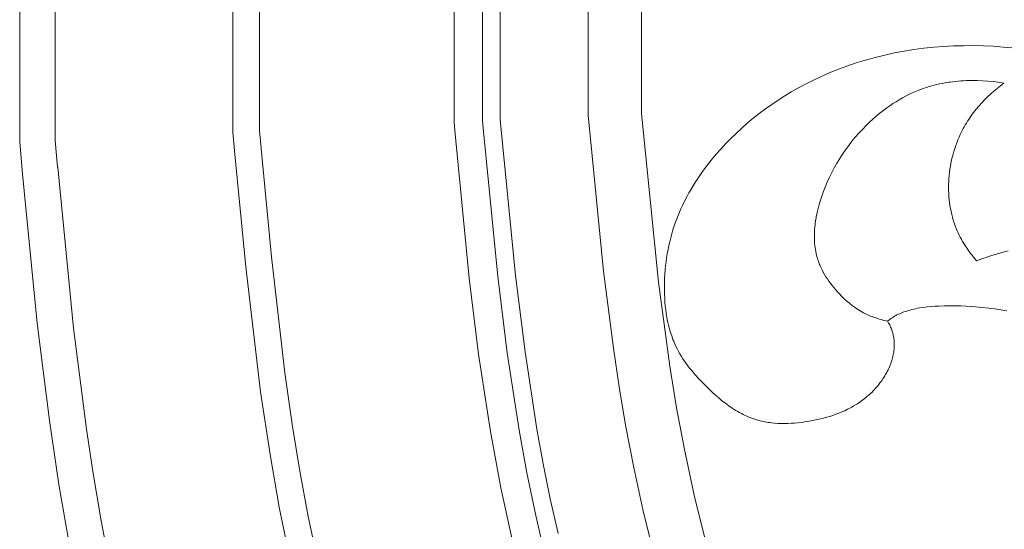
# Model space of a CAD drawing. Units: millimetres. Extents: x 3516 to 5782, y 8310 to 9867.
# Drawn here: x 3805 to 3861, y 8510 to 8539 of the extents above; entities that cross this region are included whole.
import ezdxf

# ---------------------------------------------------------------- set-up
doc = ezdxf.new("R2010")
doc.units = ezdxf.units.MM
doc.layers.get('0').update_dxf_attribs({"lineweight": 5})

msp = doc.modelspace()

# ---------------------------------------------------------------- linework, layer by layer
for points in [[(3840.326, 8533.887), (3840.326, 8588.378)], [(3837.328, 8533.749), (3837.328, 8585.379)], [(3832.374, 8533.522), (3832.374, 8580.425)], [(3831.374, 8533.476), (3831.374, 8579.425)], [(3829.772, 8533.403), (3829.772, 8577.823)], [(3818.826, 8532.901), (3818.826, 8566.878)], [(3817.326, 8532.832), (3817.326, 8565.378)], [(3807.326, 8532.373), (3807.326, 8555.378)], [(3805.326, 8532.281), (3805.326, 8553.378)], [(3861.404, 8537.557), (3860.684, 8537.627), (3860.124, 8537.668), (3859.564, 8537.694), (3859.003, 8537.706), (3858.443, 8537.704), (3857.883, 8537.689), (3857.324, 8537.659), (3856.767, 8537.615), (3856.211, 8537.557), (3855.658, 8537.484), (3855.107, 8537.396), (3854.559, 8537.294), (3854.015, 8537.176), (3853.474, 8537.044), (3852.937, 8536.896), (3852.405, 8536.732), (3851.877, 8536.553), (3851.473, 8536.404), (3851.072, 8536.245), (3850.675, 8536.077), (3850.281, 8535.9), (3849.892, 8535.713), (3849.507, 8535.517), (3849.126, 8535.312), (3848.75, 8535.097), (3848.38, 8534.873), (3848.014, 8534.639), (3847.655, 8534.397), (3847.301, 8534.145), (3846.952, 8533.884), (3846.611, 8533.614), (3846.275, 8533.334), (3845.947, 8533.046), (3845.645, 8532.768), (3845.351, 8532.482), (3845.064, 8532.188), (3844.784, 8531.887), (3844.513, 8531.579), (3844.251, 8531.264), (3843.998, 8530.942), (3843.755, 8530.614), (3843.523, 8530.279), (3843.302, 8529.938), (3843.093, 8529.591), (3842.992, 8529.416), (3842.895, 8529.239), (3842.711, 8528.88), (3842.624, 8528.699), (3842.54, 8528.517), (3842.46, 8528.333), (3842.383, 8528.148), (3842.31, 8527.962), (3842.24, 8527.775), (3842.165, 8527.557), (3842.094, 8527.337), (3842.028, 8527.117), (3841.968, 8526.894), (3841.912, 8526.671), (3841.861, 8526.447), (3841.815, 8526.221), (3841.774, 8525.995), (3841.737, 8525.767), (3841.705, 8525.539), (3841.678, 8525.31), (3841.656, 8525.081), (3841.638, 8524.851), (3841.625, 8524.62), (3841.617, 8524.389), (3841.613, 8524.158), (3841.614, 8523.937), (3841.619, 8523.715), (3841.629, 8523.494), (3841.643, 8523.274), (3841.663, 8523.054), (3841.687, 8522.836), (3841.717, 8522.619), (3841.753, 8522.403), (3841.794, 8522.19), (3841.841, 8521.979), (3841.895, 8521.77), (3841.954, 8521.564), (3841.987, 8521.463), (3842.021, 8521.362), (3842.094, 8521.162), (3842.133, 8521.063), (3842.174, 8520.966), (3842.216, 8520.869), (3842.261, 8520.774), (3842.332, 8520.63), (3842.407, 8520.489), (3842.486, 8520.351), (3842.569, 8520.214), (3842.655, 8520.079), (3842.744, 8519.946), (3842.837, 8519.815), (3842.933, 8519.685), (3843.032, 8519.557), (3843.134, 8519.432), (3843.343, 8519.182), (3843.563, 8518.939), (3843.79, 8518.7), (3844.131, 8518.359), (3844.306, 8518.192), (3844.485, 8518.03), (3844.667, 8517.872), (3844.853, 8517.719), (3845.042, 8517.571), (3845.236, 8517.43), (3845.433, 8517.297), (3845.532, 8517.232), (3845.633, 8517.17), (3845.735, 8517.11), (3845.838, 8517.052), (3845.942, 8516.996), (3846.047, 8516.942), (3846.153, 8516.891), (3846.259, 8516.843), (3846.367, 8516.796), (3846.476, 8516.753), (3846.586, 8516.712), (3846.697, 8516.674), (3846.809, 8516.639), (3846.922, 8516.607), (3847.009, 8516.584), (3847.096, 8516.563), (3847.184, 8516.544), (3847.272, 8516.527), (3847.361, 8516.511), (3847.45, 8516.496), (3847.54, 8516.484), (3847.63, 8516.473), (3847.812, 8516.454), (3847.995, 8516.442), (3848.179, 8516.435), (3848.364, 8516.434), (3848.55, 8516.437), (3848.737, 8516.446), (3848.925, 8516.459), (3849.112, 8516.476), (3849.3, 8516.497), (3849.487, 8516.522), (3849.674, 8516.551), (3850.039, 8516.617), (3850.218, 8516.654), (3850.395, 8516.694), (3850.571, 8516.738), (3850.746, 8516.786), (3850.92, 8516.837), (3851.092, 8516.892), (3851.262, 8516.952), (3851.431, 8517.015), (3851.597, 8517.084), (3851.762, 8517.157), (3851.924, 8517.234), (3852.084, 8517.317), (3852.164, 8517.361), (3852.242, 8517.405), (3852.397, 8517.499), (3852.474, 8517.548), (3852.55, 8517.598), (3852.629, 8517.652), (3852.707, 8517.708), (3852.784, 8517.765), (3852.86, 8517.824), (3852.936, 8517.885), (3853.01, 8517.947), (3853.083, 8518.01), (3853.155, 8518.075), (3853.226, 8518.141), (3853.296, 8518.208), (3853.364, 8518.277), (3853.431, 8518.347), (3853.497, 8518.418), (3853.561, 8518.491), (3853.623, 8518.565), (3853.684, 8518.64), (3853.744, 8518.716), (3853.802, 8518.793), (3853.858, 8518.871), (3853.912, 8518.951), (3853.965, 8519.031), (3854.015, 8519.113), (3854.064, 8519.195), (3854.11, 8519.279), (3854.155, 8519.364), (3854.198, 8519.449), (3854.238, 8519.535), (3854.276, 8519.622), (3854.312, 8519.71), (3854.346, 8519.799), (3854.378, 8519.889), (3854.406, 8519.979), (3854.43, 8520.058), (3854.451, 8520.138), (3854.47, 8520.218), (3854.488, 8520.298), (3854.503, 8520.379), (3854.516, 8520.46), (3854.527, 8520.541), (3854.536, 8520.622), (3854.542, 8520.704), (3854.546, 8520.785), (3854.548, 8520.866), (3854.547, 8520.947), (3854.543, 8521.028), (3854.537, 8521.109), (3854.528, 8521.189), (3854.517, 8521.269), (3854.506, 8521.331), (3854.494, 8521.392), (3854.48, 8521.453), (3854.465, 8521.513), (3854.448, 8521.574), (3854.429, 8521.633), (3854.409, 8521.693), (3854.388, 8521.751), (3854.365, 8521.81), (3854.341, 8521.867), (3854.316, 8521.925), (3854.29, 8521.981), (3854.262, 8522.037), (3854.233, 8522.092), (3854.173, 8522.2), (3854.235, 8522.249), (3854.298, 8522.296), (3854.363, 8522.341), (3854.429, 8522.385), (3854.495, 8522.428), (3854.563, 8522.469), (3854.632, 8522.507), (3854.701, 8522.544), (3854.777, 8522.582), (3854.854, 8522.618), (3854.932, 8522.651), (3855.011, 8522.683), (3855.09, 8522.713), (3855.17, 8522.741), (3855.251, 8522.767), (3855.332, 8522.792), (3855.437, 8522.822), (3855.543, 8522.85), (3855.65, 8522.875), (3855.757, 8522.898), (3855.865, 8522.919), (3855.973, 8522.938), (3856.189, 8522.972), (3856.407, 8522.998), (3856.625, 8523.019), (3856.844, 8523.035), (3857.063, 8523.046), (3857.371, 8523.057), (3857.679, 8523.062), (3857.986, 8523.06), (3858.293, 8523.053), (3858.599, 8523.04), (3858.905, 8523.02), (3859.518, 8522.966), (3859.862, 8522.928), (3860.205, 8522.883), (3860.548, 8522.83), (3860.89, 8522.771)], [(3854.173, 8522.2), (3853.909, 8522.258), (3853.819, 8522.282), (3853.645, 8522.332), (3853.558, 8522.359), (3853.387, 8522.418), (3853.302, 8522.45), (3853.218, 8522.483), (3853.135, 8522.518), (3853.052, 8522.554), (3852.971, 8522.593), (3852.89, 8522.632), (3852.81, 8522.674), (3852.715, 8522.726), (3852.621, 8522.78), (3852.528, 8522.837), (3852.437, 8522.896), (3852.348, 8522.957), (3852.259, 8523.02), (3852.172, 8523.085), (3852.087, 8523.152), (3852.002, 8523.221), (3851.919, 8523.291), (3851.837, 8523.363), (3851.751, 8523.443), (3851.6, 8523.589), (3851.445, 8523.747), (3851.343, 8523.858), (3851.243, 8523.972), (3851.145, 8524.088), (3851.05, 8524.206), (3850.958, 8524.326), (3850.869, 8524.449), (3850.784, 8524.574), (3850.702, 8524.7), (3850.624, 8524.829), (3850.551, 8524.96), (3850.482, 8525.093), (3850.449, 8525.158), (3850.417, 8525.227), (3850.357, 8525.363), (3850.329, 8525.432), (3850.277, 8525.571), (3850.253, 8525.641), (3850.23, 8525.712), (3850.209, 8525.783), (3850.179, 8525.892), (3850.153, 8526.001), (3850.13, 8526.112), (3850.11, 8526.223), (3850.093, 8526.335), (3850.079, 8526.447), (3850.068, 8526.561), (3850.059, 8526.675), (3850.054, 8526.789), (3850.051, 8526.904), (3850.051, 8527.019), (3850.054, 8527.135), (3850.059, 8527.251), (3850.067, 8527.368), (3850.077, 8527.484), (3850.089, 8527.601), (3850.104, 8527.718), (3850.12, 8527.835), (3850.15, 8528.011), (3850.16, 8528.069), (3850.209, 8528.304), (3850.264, 8528.536), (3850.326, 8528.768), (3850.395, 8528.999), (3850.47, 8529.228), (3850.55, 8529.454), (3850.66, 8529.739), (3850.777, 8530.019), (3850.902, 8530.295), (3851.035, 8530.565), (3851.175, 8530.831), (3851.323, 8531.092), (3851.477, 8531.348), (3851.639, 8531.6), (3851.808, 8531.845), (3851.984, 8532.086), (3852.167, 8532.321), (3852.356, 8532.551), (3852.552, 8532.775), (3852.755, 8532.994), (3852.963, 8533.206), (3853.178, 8533.413), (3853.331, 8533.553), (3853.486, 8533.69), (3853.644, 8533.824), (3853.805, 8533.954), (3853.969, 8534.081), (3854.135, 8534.205), (3854.304, 8534.324), (3854.476, 8534.44), (3854.65, 8534.551), (3854.827, 8534.658), (3855.007, 8534.761), (3855.188, 8534.859), (3855.372, 8534.952), (3855.559, 8535.04), (3855.748, 8535.123), (3855.939, 8535.201), (3856.08, 8535.254), (3856.222, 8535.305), (3856.365, 8535.353), (3856.51, 8535.398), (3856.655, 8535.44), (3856.801, 8535.479), (3856.948, 8535.516), (3857.096, 8535.549), (3857.244, 8535.58), (3857.393, 8535.609), (3857.618, 8535.646), (3857.693, 8535.657), (3857.995, 8535.695), (3858.145, 8535.71), (3858.297, 8535.723), (3858.449, 8535.733), (3858.601, 8535.74), (3858.905, 8535.748), (3859.208, 8535.745), (3859.511, 8535.733), (3859.813, 8535.712), (3860.113, 8535.681), (3860.263, 8535.662), (3860.706, 8535.592)], [(3860.706, 8535.592), (3860.519, 8535.449), (3860.334, 8535.301), (3860.154, 8535.148), (3859.977, 8534.99), (3859.804, 8534.826), (3859.636, 8534.658), (3859.472, 8534.485), (3859.314, 8534.307), (3859.161, 8534.124), (3859.014, 8533.936), (3858.942, 8533.84), (3858.805, 8533.645), (3858.737, 8533.547), (3858.673, 8533.447), (3858.609, 8533.345), (3858.547, 8533.242), (3858.487, 8533.139), (3858.429, 8533.034), (3858.319, 8532.82), (3858.266, 8532.712), (3858.195, 8532.557), (3858.129, 8532.4), (3858.066, 8532.241), (3858.007, 8532.08), (3857.952, 8531.918), (3857.901, 8531.754), (3857.854, 8531.589), (3857.811, 8531.422), (3857.772, 8531.255), (3857.737, 8531.086), (3857.706, 8530.916), (3857.679, 8530.746), (3857.656, 8530.576), (3857.638, 8530.405), (3857.624, 8530.233), (3857.613, 8530.062), (3857.607, 8529.89), (3857.606, 8529.719), (3857.608, 8529.548), (3857.615, 8529.378), (3857.626, 8529.208), (3857.641, 8529.038), (3857.661, 8528.87), (3857.685, 8528.702), (3857.713, 8528.536), (3857.746, 8528.371), (3857.783, 8528.207), (3857.825, 8528.045), (3857.871, 8527.885), (3857.921, 8527.726), (3857.977, 8527.57), (3858.036, 8527.415), (3858.089, 8527.29), (3858.144, 8527.166), (3858.202, 8527.043), (3858.263, 8526.923), (3858.327, 8526.803), (3858.394, 8526.686), (3858.463, 8526.569), (3858.534, 8526.455), (3858.608, 8526.342), (3858.684, 8526.23), (3858.762, 8526.121), (3858.842, 8526.012), (3858.924, 8525.906), (3859.008, 8525.801), (3859.182, 8525.596)], [(3829.772, 8533.403), (3829.816, 8532.927), (3829.817, 8532.921), (3830.631, 8524.622), (3831.157, 8520.338), (3831.82, 8515.978), (3832.406, 8512.815), (3833.093, 8509.65), (3833.875, 8506.52), (3834.746, 8503.425), (3835.7, 8500.367), (3836.733, 8497.347), (3838.192, 8493.455), (3839.769, 8489.624), (3841.459, 8485.849), (3843.265, 8482.125), (3845.09, 8478.638), (3847.022, 8475.203), (3849.06, 8471.826), (3851.205, 8468.51), (3853.457, 8465.26), (3855.815, 8462.081), (3858.276, 8458.977), (3860.838, 8455.954)], [(3831.374, 8533.476), (3831.411, 8533.073), (3831.412, 8533.067), (3832.234, 8524.71), (3832.763, 8520.418), (3833.431, 8516.063), (3833.871, 8513.663), (3834.37, 8511.261), (3834.926, 8508.874)], [(3832.374, 8533.522), (3832.407, 8533.164), (3832.408, 8533.159), (3833.234, 8524.763), (3833.766, 8520.465), (3834.437, 8516.113), (3834.794, 8514.156), (3835.191, 8512.196), (3835.626, 8510.244)], [(3837.328, 8533.749), (3837.34, 8533.614), (3837.34, 8533.612), (3838.193, 8525.005), (3838.739, 8520.675), (3839.062, 8518.506), (3839.427, 8516.337), (3839.882, 8513.963), (3840.397, 8511.597), (3840.972, 8509.246)], [(3840.326, 8533.887), (3841.284, 8524.384), (3841.918, 8519.661), (3842.3, 8517.311), (3842.737, 8514.971), (3843.29, 8512.397), (3843.916, 8509.838), (3844.611, 8507.295), (3845.372, 8504.769), (3846.196, 8502.26), (3847.081, 8499.77), (3848.022, 8497.3), (3849.017, 8494.851), (3850.323, 8491.843), (3851.706, 8488.872), (3853.168, 8485.939), (3854.707, 8483.048), (3856.325, 8480.202), (3858.02, 8477.402), (3859.794, 8474.652), (3861.646, 8471.954)], [(3817.326, 8532.832), (3817.422, 8531.796), (3817.423, 8531.781), (3818.046, 8525.259), (3818.885, 8518.226), (3819.419, 8514.681), (3819.938, 8511.729), (3820.54, 8508.748)], [(3818.826, 8532.901), (3818.915, 8531.932), (3818.917, 8531.919), (3819.497, 8525.813), (3820.254, 8519.285), (3820.687, 8516.265), (3821.096, 8513.758), (3821.567, 8511.205), (3822.388, 8507.356)], [(3805.326, 8532.281), (3805.471, 8530.706), (3805.473, 8530.683), (3806.317, 8522.08), (3806.995, 8516.604), (3807.534, 8513.005), (3808.194, 8509.252), (3808.909, 8505.762), (3809.609, 8502.75), (3810.005, 8501.173)], [(3807.326, 8532.373), (3807.463, 8530.888), (3807.465, 8530.866), (3808.361, 8521.796), (3809.084, 8516.108), (3809.46, 8513.627), (3809.892, 8511.071), (3810.386, 8508.465), (3810.979, 8505.665), (3811.977, 8501.535)], [(3859.182, 8525.596), (3859.529, 8525.725), (3859.773, 8525.807), (3859.859, 8525.835), (3860.551, 8526.04), (3860.952, 8526.148)]]:
    msp.add_lwpolyline(points)

doc.saveas('drawing.dxf')
